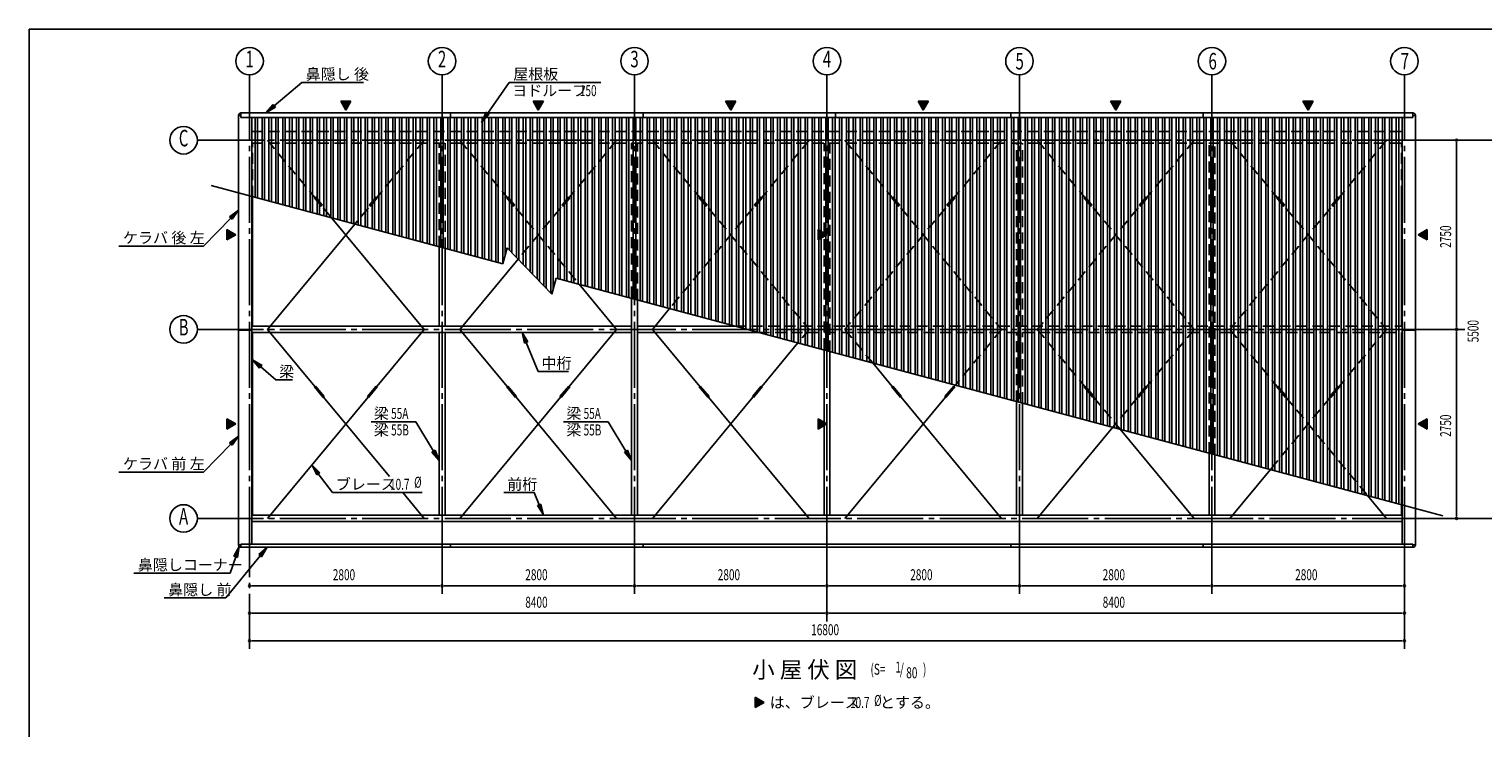
# Model space of a CAD drawing. Extents: x 868 to 32764, y 310 to 22484.
# Drawn here: x 868 to 22019, y 12320 to 22484 of the extents above; entities that cross this region are included whole.
import ezdxf
from ezdxf.enums import TextEntityAlignment as Align

# ---------------------------------------------------------------- set-up
doc = ezdxf.new("R2010")
doc.units = 0
doc.header["$LTSCALE"] = 80
doc.linetypes.add('1PL-M', pattern=[15, 12, -1, 1, -1])
doc.linetypes.add('HIDE-L', pattern=[3, 2, -1])
for name, color, linetype in [('1PL-M1', 6, '1PL-M'), ('HIDE-L1', 6, 'HIDE-L'), ('HIKIDASHI', 6, 'CONTINUOUS'), ('SUNPOU', 4, 'CONTINUOUS'), ('U1', 3, 'CONTINUOUS'), ('U2', 4, 'CONTINUOUS'), ('U3', 6, 'CONTINUOUS'), ('U6', 1, 'CONTINUOUS'), ('WAKUSEN-01', 50, 'CONTINUOUS')]:
    doc.layers.add(name, color=color, linetype=linetype)
doc.styles.add('00', font='ROMANS', dxfattribs={"width": 0.666667, "bigfont": 'BIGFONT'})
doc.styles.add('01', font='ROMANS', dxfattribs={"height": 3, "bigfont": 'BIGFONT'})

# ---------------------------------------------------------------- blocks, each defined once
blk = doc.blocks.new('*U3')
at = {"layer": 'SUNPOU', "linetype": 'CONTINUOUS'}
for p, q in [((3746, 16817), (3746, 16742)), ((3876, 16742), (3746, 16817)), ((3876, 16742), (3746, 16667)), ((3746, 16667), (3746, 16742))]:
    blk.add_line(p, q, dxfattribs=at)
blk.add_solid([(3746, 16817), (3746, 16742), (3876, 16742)], dxfattribs=at)
at = {"layer": 'SUNPOU', "linetype": 'CONTINUOUS', "extrusion": (0, 0, -1)}
blk.add_solid([(-3746, 16742), (-3876, 16742), (-3746, 16667)], dxfattribs=at)
blk = doc.blocks.new('*U4')
at = {"layer": 'SUNPOU', "linetype": 'CONTINUOUS'}
for p, q in [((3746, 19567), (3746, 19492)), ((3876, 19492), (3746, 19567)), ((3876, 19492), (3746, 19417)), ((3746, 19417), (3746, 19492))]:
    blk.add_line(p, q, dxfattribs=at)
blk.add_solid([(3746, 19567), (3746, 19492), (3876, 19492)], dxfattribs=at)
at = {"layer": 'SUNPOU', "linetype": 'CONTINUOUS', "extrusion": (0, 0, -1)}
blk.add_solid([(-3746, 19492), (-3876, 19492), (-3746, 19417)], dxfattribs=at)
blk = doc.blocks.new('*U5')
at = {"layer": 'SUNPOU', "linetype": 'CONTINUOUS'}
for p, q in [((21206, 16817), (21076, 16742)), ((21206, 16667), (21076, 16742)), ((21206, 16742), (21206, 16817)), ((21206, 16742), (21206, 16667))]:
    blk.add_line(p, q, dxfattribs=at)
blk.add_solid([(21206, 16817), (21076, 16742), (21206, 16742)], dxfattribs=at)
at = {"layer": 'SUNPOU', "linetype": 'CONTINUOUS', "extrusion": (0, 0, -1)}
blk.add_solid([(-21076, 16742), (-21206, 16742), (-21206, 16667)], dxfattribs=at)
blk = doc.blocks.new('*U6')
at = {"layer": 'SUNPOU', "linetype": 'CONTINUOUS'}
for p, q in [((21206, 19567), (21076, 19492)), ((21206, 19417), (21076, 19492)), ((21206, 19492), (21206, 19567)), ((21206, 19492), (21206, 19417))]:
    blk.add_line(p, q, dxfattribs=at)
blk.add_solid([(21206, 19567), (21076, 19492), (21206, 19492)], dxfattribs=at)
at = {"layer": 'SUNPOU', "linetype": 'CONTINUOUS', "extrusion": (0, 0, -1)}
blk.add_solid([(-21076, 19492), (-21206, 19492), (-21206, 19417)], dxfattribs=at)
blk = doc.blocks.new('*U7')
at = {"layer": 'SUNPOU', "linetype": 'CONTINUOUS'}
for p, q in [((5401, 21434), (5551, 21434)), ((5476, 21304), (5401, 21434)), ((5551, 21434), (5476, 21304))]:
    blk.add_line(p, q, dxfattribs=at)
blk.add_solid([(5401, 21434), (5401, 21434), (5551, 21434)], dxfattribs=at)
at = {"layer": 'SUNPOU', "linetype": 'CONTINUOUS', "extrusion": (0, 0, -1)}
blk.add_solid([(-5401, 21434), (-5551, 21434), (-5476, 21304)], dxfattribs=at)
blk = doc.blocks.new('*U8')
at = {"layer": 'SUNPOU', "linetype": 'CONTINUOUS'}
for p, q in [((8201, 21434), (8351, 21434)), ((8276, 21304), (8201, 21434)), ((8351, 21434), (8276, 21304))]:
    blk.add_line(p, q, dxfattribs=at)
blk.add_solid([(8201, 21434), (8201, 21434), (8351, 21434)], dxfattribs=at)
at = {"layer": 'SUNPOU', "linetype": 'CONTINUOUS', "extrusion": (0, 0, -1)}
blk.add_solid([(-8201, 21434), (-8351, 21434), (-8276, 21304)], dxfattribs=at)
blk = doc.blocks.new('*U9')
at = {"layer": 'SUNPOU', "linetype": 'CONTINUOUS'}
for p, q in [((11001, 21434), (11151, 21434)), ((11076, 21304), (11001, 21434)), ((11151, 21434), (11076, 21304))]:
    blk.add_line(p, q, dxfattribs=at)
blk.add_solid([(11001, 21434), (11001, 21434), (11151, 21434)], dxfattribs=at)
at = {"layer": 'SUNPOU', "linetype": 'CONTINUOUS', "extrusion": (0, 0, -1)}
blk.add_solid([(-11001, 21434), (-11151, 21434), (-11076, 21304)], dxfattribs=at)
blk = doc.blocks.new('*U10')
at = {"layer": 'SUNPOU', "linetype": 'CONTINUOUS'}
for p, q in [((13801, 21434), (13951, 21434)), ((13876, 21304), (13801, 21434)), ((13951, 21434), (13876, 21304))]:
    blk.add_line(p, q, dxfattribs=at)
blk.add_solid([(13801, 21434), (13801, 21434), (13951, 21434)], dxfattribs=at)
at = {"layer": 'SUNPOU', "linetype": 'CONTINUOUS', "extrusion": (0, 0, -1)}
blk.add_solid([(-13801, 21434), (-13951, 21434), (-13876, 21304)], dxfattribs=at)
blk = doc.blocks.new('*U11')
at = {"layer": 'SUNPOU', "linetype": 'CONTINUOUS'}
for p, q in [((16601, 21434), (16751, 21434)), ((16676, 21304), (16601, 21434)), ((16751, 21434), (16676, 21304))]:
    blk.add_line(p, q, dxfattribs=at)
blk.add_solid([(16601, 21434), (16601, 21434), (16751, 21434)], dxfattribs=at)
at = {"layer": 'SUNPOU', "linetype": 'CONTINUOUS', "extrusion": (0, 0, -1)}
blk.add_solid([(-16601, 21434), (-16751, 21434), (-16676, 21304)], dxfattribs=at)
blk = doc.blocks.new('*U12')
at = {"layer": 'SUNPOU', "linetype": 'CONTINUOUS'}
for p, q in [((19401, 21434), (19551, 21434)), ((19476, 21304), (19401, 21434)), ((19551, 21434), (19476, 21304))]:
    blk.add_line(p, q, dxfattribs=at)
blk.add_solid([(19401, 21434), (19401, 21434), (19551, 21434)], dxfattribs=at)
at = {"layer": 'SUNPOU', "linetype": 'CONTINUOUS', "extrusion": (0, 0, -1)}
blk.add_solid([(-19401, 21434), (-19551, 21434), (-19476, 21304)], dxfattribs=at)
blk = doc.blocks.new('*U13')
at = {"layer": 'SUNPOU', "linetype": 'CONTINUOUS'}
for p, q in [((11433, 12765), (11433, 12690)), ((11563, 12690), (11433, 12765)), ((11563, 12690), (11433, 12615)), ((11433, 12615), (11433, 12690))]:
    blk.add_line(p, q, dxfattribs=at)
blk.add_solid([(11433, 12765), (11433, 12690), (11563, 12690)], dxfattribs=at)
at = {"layer": 'SUNPOU', "linetype": 'CONTINUOUS', "extrusion": (0, 0, -1)}
blk.add_solid([(-11433, 12690), (-11563, 12690), (-11433, 12615)], dxfattribs=at)
blk = doc.blocks.new('*U14')
at = {"layer": 'SUNPOU', "linetype": 'CONTINUOUS'}
for p, q in [((12346, 19567), (12346, 19492)), ((12476, 19492), (12346, 19567)), ((12476, 19492), (12346, 19417)), ((12346, 19417), (12346, 19492))]:
    blk.add_line(p, q, dxfattribs=at)
blk.add_solid([(12346, 19567), (12346, 19492), (12476, 19492)], dxfattribs=at)
at = {"layer": 'SUNPOU', "linetype": 'CONTINUOUS', "extrusion": (0, 0, -1)}
blk.add_solid([(-12346, 19492), (-12476, 19492), (-12346, 19417)], dxfattribs=at)
blk = doc.blocks.new('*U15')
at = {"layer": 'SUNPOU', "linetype": 'CONTINUOUS'}
for p, q in [((12346, 16817), (12346, 16742)), ((12476, 16742), (12346, 16817)), ((12476, 16742), (12346, 16667)), ((12346, 16667), (12346, 16742))]:
    blk.add_line(p, q, dxfattribs=at)
blk.add_solid([(12346, 16817), (12346, 16742), (12476, 16742)], dxfattribs=at)
at = {"layer": 'SUNPOU', "linetype": 'CONTINUOUS', "extrusion": (0, 0, -1)}
blk.add_solid([(-12346, 16742), (-12476, 16742), (-12346, 16667)], dxfattribs=at)

msp = doc.modelspace()

# ---------------------------------------------------------------- linework, layer by layer
at = {"layer": '1PL-M1'}
for p, q in [((4076, 14868), (4076, 21344)), ((4076, 14868), (4076, 21344)), ((6876, 14868), (6876, 21344)), ((6876, 14868), (6876, 21344)), ((9676, 14868), (9676, 21344)), ((9676, 14868), (9676, 21344)), ((12476, 14868), (12476, 21344)), ((12476, 14868), (12476, 21344)), ((15276, 14868), (15276, 21344)), ((15276, 14868), (15276, 21344)), ((18076, 14868), (18076, 21344)), ((18076, 14868), (18076, 21344)), ((20876, 14868), (20876, 21344)), ((20876, 14868), (20876, 21344)), ((21076, 20867), (3876, 20867)), ((21076, 18117), (3876, 18117)), ((4076, 15472), (4076, 13468)), ((21076, 15367), (3876, 15367))]:
    msp.add_line(p, q, dxfattribs=at)
at = {"layer": 'HIDE-L1'}
for p, q in [((4110, 20996), (20843, 20996)), ((4110, 20823), (20843, 20823)), ((4119, 20046), (4119, 20823)), ((4336, 20867), (5025, 20035)), ((6616, 20867), (5927, 20035)), ((6834, 19318), (6834, 20823)), ((6919, 19295), (6919, 20823)), ((7136, 20867), (7825, 20035)), ((9416, 20867), (8727, 20035)), ((9634, 18579), (9634, 20823)), ((9719, 18545), (9719, 20823)), ((9936, 20867), (10625, 20035)), ((12216, 20867), (11527, 20035)), ((12434, 17829), (12434, 20823)), ((12519, 17795), (12519, 20823)), ((12736, 20867), (13425, 20035)), ((15016, 20867), (14327, 20035)), ((15234, 18165), (15234, 20823)), ((15319, 18165), (15319, 20823)), ((15536, 20867), (16225, 20035)), ((17816, 20867), (17127, 20035)), ((18034, 16317), (18034, 20823)), ((18119, 16294), (18119, 20823)), ((18336, 20867), (19025, 20035)), ((20616, 20867), (19927, 20035)), ((20834, 20046), (20834, 20823)), ((5018, 20029), (5033, 20042)), ((5018, 20029), (5145, 19875)), ((5033, 20042), (5161, 19888)), ((5145, 19875), (5161, 19888)), ((5919, 20042), (5791, 19888)), ((5807, 19875), (5791, 19888)), ((5934, 20029), (5807, 19875)), ((5934, 20029), (5919, 20042)), ((7818, 20029), (7833, 20042)), ((7818, 20029), (7945, 19875)), ((7833, 20042), (7961, 19888)), ((7945, 19875), (7961, 19888)), ((8719, 20042), (8591, 19888)), ((8607, 19875), (8591, 19888)), ((8734, 20029), (8607, 19875)), ((8734, 20029), (8719, 20042)), ((10618, 20029), (10633, 20042)), ((10618, 20029), (10745, 19875)), ((10633, 20042), (10761, 19888)), ((10745, 19875), (10761, 19888)), ((11519, 20042), (11391, 19888)), ((11407, 19875), (11391, 19888)), ((11534, 20029), (11407, 19875)), ((11534, 20029), (11519, 20042)), ((13418, 20029), (13433, 20042)), ((13418, 20029), (13545, 19875)), ((13433, 20042), (13561, 19888)), ((13545, 19875), (13561, 19888)), ((14319, 20042), (14191, 19888)), ((14207, 19875), (14191, 19888)), ((14334, 20029), (14207, 19875)), ((14334, 20029), (14319, 20042)), ((16218, 20029), (16233, 20042)), ((16218, 20029), (16345, 19875)), ((16233, 20042), (16361, 19888)), ((16345, 19875), (16361, 19888)), ((17119, 20042), (16991, 19888)), ((17007, 19875), (16991, 19888)), ((17134, 20029), (17007, 19875)), ((17134, 20029), (17119, 20042)), ((19018, 20029), (19033, 20042)), ((19018, 20029), (19145, 19875)), ((19033, 20042), (19161, 19888)), ((19145, 19875), (19161, 19888)), ((19919, 20042), (19791, 19888)), ((19807, 19875), (19791, 19888)), ((19934, 20029), (19807, 19875)), ((19934, 20029), (19919, 20042)), ((5153, 19881), (5273, 19736)), ((5799, 19881), (5605, 19647)), ((7953, 19881), (8873, 18772)), ((8599, 19881), (7982, 19137)), ((11399, 19881), (10187, 18419)), ((10753, 19881), (12216, 18117)), ((14199, 19881), (12736, 18117)), ((13553, 19881), (15016, 18117)), ((16999, 19881), (15536, 18117)), ((16353, 19881), (17816, 18117)), ((19799, 19881), (18336, 18117)), ((19153, 19881), (20616, 18117)), ((11138, 18165), (20843, 18165)), ((11482, 18073), (20843, 18073)), ((12216, 18117), (12053, 17920)), ((12736, 18117), (13141, 17628)), ((15016, 18117), (14344, 17306)), ((15234, 17067), (15234, 18073)), ((15319, 17045), (15319, 18073)), ((15536, 18117), (16225, 17285)), ((17816, 18117), (17127, 17285)), ((18336, 18117), (19025, 17285)), ((20616, 18117), (19927, 17285)), ((16353, 17131), (16741, 16663)), ((16999, 17131), (16635, 16692)), ((19799, 17131), (18926, 16078)), ((19153, 17131), (20341, 15699))]:
    msp.add_line(p, q, dxfattribs=at)
at = {"layer": 'HIKIDASHI'}
for p, q in [((4435, 21368), (4834, 21709)), ((4834, 21709), (5731, 21709)), ((7541, 21259), (7853, 21709)), ((7853, 21709), (9188, 21709)), ((4417, 21389), (4313, 21264)), ((4452, 21348), (4417, 21389)), ((4313, 21264), (4452, 21348)), ((7519, 21274), (7450, 21127)), ((7450, 21127), (7563, 21244)), ((7563, 21244), (7519, 21274)), ((3804, 19735), (3406, 19329)), ((3916, 19849), (3785, 19754)), ((3785, 19754), (3823, 19717)), ((3823, 19717), (3916, 19849)), ((2175, 19329), (3406, 19329)), ((8125, 17935), (8040, 18073)), ((8040, 18073), (8076, 17915)), ((8076, 17915), (8125, 17935)), ((8101, 17925), (8274, 17505)), ((4257, 17590), (4119, 17675)), ((4119, 17675), (4222, 17550)), ((4222, 17550), (4257, 17590)), ((4239, 17570), (4456, 17383)), ((4456, 17383), (4701, 17383)), ((8274, 17505), (8714, 17505)), ((5844, 16774), (6493, 16774)), ((6751, 16345), (6493, 16774)), ((8644, 16774), (9293, 16774)), ((9551, 16345), (9293, 16774)), ((3916, 16563), (3785, 16467)), ((3823, 16430), (3916, 16563)), ((3804, 16448), (3406, 16042)), ((3785, 16467), (3823, 16430)), ((6774, 16359), (6728, 16332)), ((6728, 16332), (6834, 16208)), ((6834, 16208), (6774, 16359)), ((9574, 16359), (9528, 16332)), ((9528, 16332), (9634, 16208)), ((9634, 16208), (9574, 16359)), ((5098, 16032), (4980, 16144)), ((4980, 16144), (5055, 16000)), ((2175, 16042), (3406, 16042)), ((5055, 16000), (5098, 16032)), ((5076, 16016), (5280, 15744)), ((5280, 15744), (6587, 15744)), ((7777, 15744), (8216, 15744)), ((8291, 15564), (8216, 15744)), ((8315, 15575), (8266, 15554)), ((8266, 15554), (8352, 15417)), ((8352, 15417), (8315, 15575)), ((4230, 14824), (3731, 14210)), ((3874, 14807), (3792, 14572)), ((3926, 14958), (3849, 14816)), ((3849, 14816), (3899, 14798)), ((3899, 14798), (3926, 14958)), ((4330, 14948), (4209, 14840)), ((4209, 14840), (4250, 14807)), ((4250, 14807), (4330, 14948)), ((2392, 14572), (3792, 14572)), ((2834, 14210), (3731, 14210))]:
    msp.add_line(p, q, dxfattribs=at)
for points in [[(4417, 21389), (4452, 21348), (4313, 21264)], [(7519, 21274), (7563, 21244), (7450, 21127)], [(3823, 19717), (3785, 19754), (3916, 19849)], [(8125, 17935), (8076, 17915), (8040, 18073)], [(4257, 17590), (4222, 17550), (4119, 17675)], [(3823, 16430), (3785, 16467), (3916, 16563)], [(6728, 16332), (6774, 16359), (6834, 16208)], [(9528, 16332), (9574, 16359), (9634, 16208)], [(5098, 16032), (5055, 16000), (4980, 16144)], [(8266, 15554), (8315, 15575), (8352, 15417)], [(3899, 14798), (3849, 14816), (3926, 14958)], [(4250, 14807), (4209, 14840), (4330, 14948)]]:
    msp.add_solid(points, dxfattribs=at)
at = {"layer": 'SUNPOU'}
for p, q in [((4076, 21309), (4076, 21817)), ((6876, 21309), (6876, 21817)), ((9676, 21309), (9676, 21817)), ((12476, 21059), (12476, 21817)), ((15276, 21059), (15276, 21817)), ((18076, 21059), (18076, 21817)), ((20876, 21059), (20876, 21817)), ((5476, 21304), (5401, 21434)), ((5401, 21434), (5551, 21434)), ((5551, 21434), (5476, 21304)), ((8276, 21304), (8201, 21434)), ((8201, 21434), (8351, 21434)), ((8351, 21434), (8276, 21304)), ((11076, 21304), (11001, 21434)), ((11001, 21434), (11151, 21434)), ((11151, 21434), (11076, 21304)), ((13876, 21304), (13801, 21434)), ((13801, 21434), (13951, 21434)), ((13951, 21434), (13876, 21304)), ((16676, 21304), (16601, 21434)), ((16601, 21434), (16751, 21434)), ((16751, 21434), (16676, 21304)), ((19476, 21304), (19401, 21434)), ((19401, 21434), (19551, 21434)), ((19551, 21434), (19476, 21304)), ((3876, 20867), (3316, 20867)), ((21076, 20867), (22156, 20867)), ((21636, 20837), (21636, 20807)), ((21636, 18157), (21636, 20827)), ((3746, 19567), (3876, 19492)), ((3746, 19417), (3746, 19567)), ((3876, 19492), (3746, 19417)), ((12346, 19567), (12476, 19492)), ((12346, 19417), (12346, 19567)), ((12476, 19492), (12346, 19417)), ((21076, 19492), (21206, 19567)), ((21206, 19417), (21076, 19492)), ((21206, 19567), (21206, 19417)), ((3876, 18117), (3316, 18117)), ((21076, 18117), (21756, 18117)), ((21636, 18147), (21636, 18177)), ((21636, 18087), (21636, 18057)), ((21636, 15407), (21636, 18077)), ((3746, 16817), (3876, 16742)), ((3746, 16667), (3746, 16817)), ((3876, 16742), (3746, 16667)), ((12346, 16817), (12476, 16742)), ((12346, 16667), (12346, 16817)), ((12476, 16742), (12346, 16667)), ((21076, 16742), (21206, 16817)), ((21206, 16667), (21076, 16742)), ((21206, 16817), (21206, 16667)), ((3876, 15367), (3316, 15367)), ((21076, 15367), (22156, 15367)), ((21636, 15397), (21636, 15427)), ((12476, 15174), (12476, 13868)), ((15276, 15174), (15276, 14268)), ((18076, 15174), (18076, 14268)), ((20876, 15174), (20876, 13468)), ((6876, 14868), (6876, 14268)), ((9676, 14868), (9676, 14268)), ((4106, 14388), (4136, 14388)), ((4116, 14388), (6836, 14388)), ((6846, 14388), (6816, 14388)), ((6906, 14388), (6936, 14388)), ((6916, 14388), (9636, 14388)), ((9646, 14388), (9616, 14388)), ((9706, 14388), (9736, 14388)), ((9716, 14388), (12436, 14388)), ((12446, 14388), (12416, 14388)), ((12506, 14388), (12536, 14388)), ((12516, 14388), (15236, 14388)), ((15246, 14388), (15216, 14388)), ((15306, 14388), (15336, 14388)), ((15316, 14388), (18036, 14388)), ((18046, 14388), (18016, 14388)), ((18106, 14388), (18136, 14388)), ((18116, 14388), (20836, 14388)), ((20846, 14388), (20816, 14388)), ((4106, 13988), (4136, 13988)), ((4116, 13988), (12436, 13988)), ((12446, 13988), (12416, 13988)), ((12506, 13988), (12536, 13988)), ((12516, 13988), (20836, 13988)), ((20846, 13988), (20816, 13988)), ((4106, 13588), (4136, 13588)), ((4116, 13588), (20836, 13588)), ((20846, 13588), (20816, 13588)), ((11433, 12765), (11563, 12690)), ((11433, 12615), (11433, 12765)), ((11563, 12690), (11433, 12615))]:
    msp.add_line(p, q, dxfattribs=at)
for centre in [(4076, 22017), (4076, 22017), (6876, 22017), (6876, 22017), (9676, 22017), (9676, 22017), (12476, 22017), (12476, 22017), (15276, 22017), (18076, 22017), (20876, 22017), (3116, 20867), (3116, 18117), (3116, 15367)]:
    msp.add_circle(centre, 200, dxfattribs=at)
for centre, start, end in [((21636, 20867), 90, 270), ((21636, 20867), 270, 90), ((21636, 18117), 90, 270), ((21636, 18117), 90, 270), ((21636, 18117), 270, 90), ((21636, 18117), 270, 90), ((21636, 15367), 90, 270), ((21636, 15367), 270, 90), ((4076, 14388), 0, 180), ((4076, 14388), 180, 0), ((6876, 14388), 0, 180), ((6876, 14388), 0, 180), ((6876, 14388), 180, 0), ((6876, 14388), 180, 0), ((9676, 14388), 0, 180), ((9676, 14388), 0, 180), ((9676, 14388), 180, 0), ((9676, 14388), 180, 0), ((12476, 14388), 0, 180), ((12476, 14388), 0, 180), ((12476, 14388), 180, 0), ((12476, 14388), 180, 0), ((15276, 14388), 0, 180), ((15276, 14388), 0, 180), ((15276, 14388), 180, 0), ((15276, 14388), 180, 0), ((18076, 14388), 0, 180), ((18076, 14388), 0, 180), ((18076, 14388), 180, 0), ((18076, 14388), 180, 0), ((20876, 14388), 0, 180), ((20876, 14388), 180, 0), ((4076, 13988), 0, 180), ((4076, 13988), 180, 0), ((12476, 13988), 0, 180), ((12476, 13988), 0, 180), ((12476, 13988), 180, 0), ((12476, 13988), 180, 0), ((20876, 13988), 0, 180), ((20876, 13988), 180, 0), ((4076, 13588), 0, 180), ((4076, 13588), 180, 0), ((20876, 13588), 0, 180), ((20876, 13588), 180, 0)]:
    msp.add_arc(centre, 15, start, end, dxfattribs=at)
at = {"layer": 'U1'}
for p, q in [((3916, 21229), (3951, 21229)), ((3916, 14983), (3916, 21229)), ((3951, 21264), (3951, 21200)), ((3951, 21264), (21001, 21264)), ((3951, 21200), (21001, 21200)), ((4110, 14992), (4110, 21200)), ((7001, 21264), (7001, 21200)), ((9801, 21264), (9801, 21200)), ((12601, 21264), (12601, 21200)), ((15151, 21264), (15151, 21200)), ((17951, 21264), (17951, 21200)), ((20843, 14992), (20843, 21200)), ((21001, 21264), (21001, 21200)), ((21036, 21229), (21001, 21229)), ((21036, 14983), (21036, 21229)), ((3916, 18106), (4110, 18106)), ((4110, 18165), (9634, 18165)), ((4110, 18073), (9634, 18073)), ((9719, 18165), (11138, 18165)), ((9719, 18073), (11482, 18073)), ((21036, 18106), (20843, 18106)), ((4110, 15415), (20843, 15415)), ((4110, 15323), (20843, 15323)), ((9676, 15415), (9676, 15323)), ((15276, 15415), (15276, 15323)), ((3916, 14983), (3951, 14983)), ((3951, 14948), (3951, 14992)), ((3951, 14992), (21001, 14992)), ((3951, 14948), (21001, 14948)), ((7001, 14948), (7001, 14992)), ((9801, 14948), (9801, 14992)), ((15151, 14948), (15151, 14992)), ((17951, 14948), (17951, 14992)), ((21001, 14948), (21001, 14992)), ((21036, 14983), (21001, 14983))]:
    msp.add_line(p, q, dxfattribs=at)
for centre, start, end in [((3951, 21229), 90, 180), ((21001, 21229), 0, 90), ((3951, 14983), 180, 270), ((21001, 14983), 270, 0)]:
    msp.add_arc(centre, 35, start, end, dxfattribs=at)
at = {"layer": 'U2'}
for p, q in [((4119, 18165), (4119, 20046)), ((20834, 18165), (20834, 20046)), ((6834, 19318), (6834, 18165)), ((6919, 19295), (6919, 18165)), ((9634, 15415), (9634, 18579)), ((9719, 15415), (9719, 18545)), ((4119, 18073), (4119, 15415)), ((6834, 18073), (6834, 15415)), ((6919, 18073), (6919, 15415)), ((20834, 18073), (20834, 15415)), ((12434, 15415), (12434, 17829)), ((12519, 15415), (12519, 17795)), ((15234, 15415), (15234, 17067)), ((15319, 15415), (15319, 17045)), ((18034, 16317), (18034, 15415)), ((18119, 16294), (18119, 15415))]:
    msp.add_line(p, q, dxfattribs=at)
at = {"layer": 'U3'}
for p, q in [((5273, 19736), (6616, 18117)), ((5605, 19647), (4336, 18117)), ((7982, 19137), (7136, 18117)), ((8873, 18772), (9416, 18117)), ((10187, 18419), (9936, 18117)), ((4336, 18117), (5025, 17285)), ((6616, 18117), (5927, 17285)), ((7136, 18117), (7825, 17285)), ((9416, 18117), (8727, 17285)), ((9936, 18117), (10625, 17285)), ((12053, 17920), (11527, 17285)), ((13141, 17628), (13425, 17285)), ((5018, 17279), (5033, 17292)), ((5018, 17279), (5145, 17125)), ((5033, 17292), (5161, 17138)), ((5145, 17125), (5161, 17138)), ((5919, 17292), (5791, 17138)), ((5807, 17125), (5791, 17138)), ((5934, 17279), (5807, 17125)), ((5934, 17279), (5919, 17292)), ((7818, 17279), (7833, 17292)), ((7818, 17279), (7945, 17125)), ((7833, 17292), (7961, 17138)), ((7945, 17125), (7961, 17138)), ((8719, 17292), (8591, 17138)), ((8607, 17125), (8591, 17138)), ((8734, 17279), (8607, 17125)), ((8734, 17279), (8719, 17292)), ((10618, 17279), (10633, 17292)), ((10618, 17279), (10745, 17125)), ((10633, 17292), (10761, 17138)), ((10745, 17125), (10761, 17138)), ((11519, 17292), (11391, 17138)), ((11407, 17125), (11391, 17138)), ((11534, 17279), (11407, 17125)), ((11534, 17279), (11519, 17292)), ((13418, 17279), (13433, 17292)), ((13418, 17279), (13545, 17125)), ((13433, 17292), (13561, 17138)), ((13545, 17125), (13561, 17138)), ((14319, 17292), (14191, 17138)), ((14207, 17125), (14191, 17138)), ((14334, 17279), (14207, 17125)), ((14334, 17279), (14319, 17292)), ((14344, 17306), (14327, 17285)), ((16218, 17279), (16233, 17292)), ((16218, 17279), (16345, 17125)), ((16233, 17292), (16361, 17138)), ((16345, 17125), (16361, 17138)), ((17119, 17292), (16991, 17138)), ((17007, 17125), (16991, 17138)), ((17134, 17279), (17007, 17125)), ((17134, 17279), (17119, 17292)), ((19018, 17279), (19033, 17292)), ((19018, 17279), (19145, 17125)), ((19033, 17292), (19161, 17138)), ((19145, 17125), (19161, 17138)), ((19919, 17292), (19791, 17138)), ((19807, 17125), (19791, 17138)), ((19934, 17279), (19807, 17125)), ((19934, 17279), (19919, 17292)), ((5799, 17131), (4336, 15367)), ((5153, 17131), (6110, 15978)), ((8599, 17131), (7136, 15367)), ((7953, 17131), (9416, 15367)), ((11399, 17131), (9936, 15367)), ((10753, 17131), (12216, 15367)), ((14199, 17131), (12736, 15367)), ((13553, 17131), (15016, 15367)), ((16635, 16692), (15536, 15367)), ((16741, 16663), (17816, 15367)), ((18926, 16078), (18336, 15367)), ((6303, 15744), (6616, 15367)), ((20341, 15699), (20616, 15367))]:
    msp.add_line(p, q, dxfattribs=at)
at = {"layer": 'U6'}
for p, q in [((4158, 20035), (4158, 21200)), ((4193, 20026), (4193, 21200)), ((4258, 20008), (4258, 21200)), ((4293, 19999), (4293, 21200)), ((4358, 19981), (4358, 21200)), ((4393, 19972), (4393, 21200)), ((4458, 19955), (4458, 21200)), ((4493, 19945), (4493, 21200)), ((4558, 19928), (4558, 21200)), ((4593, 19919), (4593, 21200)), ((4658, 19901), (4658, 21200)), ((4693, 19892), (4693, 21200)), ((4758, 19874), (4758, 21200)), ((4793, 19865), (4793, 21200)), ((4858, 19847), (4858, 21200)), ((4893, 19838), (4893, 21200)), ((4958, 19821), (4958, 21200)), ((4993, 19811), (4993, 21200)), ((5058, 19794), (5058, 21200)), ((5093, 19785), (5093, 21200)), ((5158, 19767), (5158, 21200)), ((5193, 19758), (5193, 21200)), ((5258, 19740), (5258, 21200)), ((5293, 19731), (5293, 21200)), ((5358, 19714), (5358, 21200)), ((5393, 19704), (5393, 21200)), ((5458, 19687), (5458, 21200)), ((5493, 19677), (5493, 21200)), ((5558, 19660), (5558, 21200)), ((5593, 19651), (5593, 21200)), ((5658, 19633), (5658, 21200)), ((5693, 19624), (5693, 21200)), ((5758, 19606), (5758, 21200)), ((5793, 19597), (5793, 21200)), ((5858, 19580), (5858, 21200)), ((5893, 19570), (5893, 21200)), ((5958, 19553), (5958, 21200)), ((5993, 19543), (5993, 21200)), ((6058, 19526), (6058, 21200)), ((6093, 19517), (6093, 21200)), ((6158, 19499), (6158, 21200)), ((6193, 19490), (6193, 21200)), ((6258, 19472), (6258, 21200)), ((6293, 19463), (6293, 21200)), ((6358, 19446), (6358, 21200)), ((6393, 19436), (6393, 21200)), ((6458, 19419), (6458, 21200)), ((6493, 19409), (6493, 21200)), ((6558, 19392), (6558, 21200)), ((6593, 19383), (6593, 21200)), ((6658, 19365), (6658, 21200)), ((6693, 19356), (6693, 21200)), ((6758, 19338), (6758, 21200)), ((6793, 19329), (6793, 21200)), ((6858, 19312), (6858, 21200)), ((6893, 19302), (6893, 21200)), ((6958, 19285), (6958, 21200)), ((6993, 19275), (6993, 21200)), ((7058, 19258), (7058, 21200)), ((7093, 19249), (7093, 21200)), ((7158, 19231), (7158, 21200)), ((7193, 19222), (7193, 21200)), ((7258, 19204), (7258, 21200)), ((7293, 19195), (7293, 21200)), ((7358, 19178), (7358, 21200)), ((7393, 19168), (7393, 21200)), ((7458, 19151), (7458, 21200)), ((7493, 19141), (7493, 21200)), ((7558, 19124), (7558, 21200)), ((7593, 19115), (7593, 21200)), ((7658, 19097), (7658, 21200)), ((7693, 19088), (7693, 21200)), ((7758, 19070), (7758, 21200)), ((7793, 19187), (7793, 21200)), ((7858, 19266), (7858, 21200)), ((7893, 19230), (7893, 21200)), ((7958, 19162), (7958, 21200)), ((7993, 19126), (7993, 21200)), ((8058, 19059), (8058, 21200)), ((8093, 19023), (8093, 21200)), ((8158, 18963), (8158, 21200)), ((8193, 18919), (8193, 21200)), ((8258, 18852), (8258, 21200)), ((8293, 18816), (8293, 21200)), ((8358, 18749), (8358, 21200)), ((8393, 18712), (8393, 21200)), ((8458, 18645), (8458, 21200)), ((8493, 18709), (8493, 21200)), ((8558, 18856), (8558, 21200)), ((8593, 18847), (8593, 21200)), ((8658, 18829), (8658, 21200)), ((8693, 18820), (8693, 21200)), ((8758, 18802), (8758, 21200)), ((8793, 18793), (8793, 21200)), ((8858, 18776), (8858, 21200)), ((8893, 18766), (8893, 21200)), ((8958, 18749), (8958, 21200)), ((8993, 18740), (8993, 21200)), ((9058, 18722), (9058, 21200)), ((9093, 18713), (9093, 21200)), ((9158, 18695), (9158, 21200)), ((9193, 18686), (9193, 21200)), ((9258, 18669), (9258, 21200)), ((9293, 18659), (9293, 21200)), ((9358, 18642), (9358, 21200)), ((9393, 18632), (9393, 21200)), ((9458, 18615), (9458, 21200)), ((9493, 18606), (9493, 21200)), ((9558, 18588), (9558, 21200)), ((9593, 18579), (9593, 21200)), ((9658, 18561), (9658, 21200)), ((9693, 18552), (9693, 21200)), ((9758, 18535), (9758, 21200)), ((9793, 18525), (9793, 21200)), ((9858, 18508), (9858, 21200)), ((9893, 18498), (9893, 21200)), ((9958, 18481), (9958, 21200)), ((9993, 18472), (9993, 21200)), ((10058, 18454), (10058, 21200)), ((10093, 18445), (10093, 21200)), ((10158, 18427), (10158, 21200)), ((10193, 18418), (10193, 21200)), ((10258, 18401), (10258, 21200)), ((10293, 18391), (10293, 21200)), ((10358, 18374), (10358, 21200)), ((10393, 18364), (10393, 21200)), ((10458, 18347), (10458, 21200)), ((10493, 18338), (10493, 21200)), ((10558, 18320), (10558, 21200)), ((10593, 18311), (10593, 21200)), ((10658, 18293), (10658, 21200)), ((10693, 18284), (10693, 21200)), ((10758, 18267), (10758, 21200)), ((10793, 18257), (10793, 21200)), ((10858, 18240), (10858, 21200)), ((10893, 18230), (10893, 21200)), ((10958, 18213), (10958, 21200)), ((10993, 18204), (10993, 21200)), ((11058, 18186), (11058, 21200)), ((11093, 18177), (11093, 21200)), ((11158, 18159), (11158, 21200)), ((11193, 18150), (11193, 21200)), ((11258, 18133), (11258, 21200)), ((11293, 18123), (11293, 21200)), ((11358, 18106), (11358, 21200)), ((11393, 18096), (11393, 21200)), ((11458, 18079), (11458, 21200)), ((11493, 18070), (11493, 21200)), ((11558, 18052), (11558, 21200)), ((11593, 18043), (11593, 21200)), ((11658, 18025), (11658, 21200)), ((11693, 18016), (11693, 21200)), ((11758, 17999), (11758, 21200)), ((11793, 17989), (11793, 21200)), ((11858, 17972), (11858, 21200)), ((11893, 17962), (11893, 21200)), ((11958, 17945), (11958, 21200)), ((11993, 17936), (11993, 21200)), ((12058, 17918), (12058, 21200)), ((12093, 17909), (12093, 21200)), ((12158, 17891), (12158, 21200)), ((12193, 17882), (12193, 21200)), ((12258, 17865), (12258, 21200)), ((12293, 17855), (12293, 21200)), ((12358, 17838), (12358, 21200)), ((12393, 17829), (12393, 21200)), ((12458, 17811), (12458, 21200)), ((12493, 17802), (12493, 21200)), ((12558, 17784), (12558, 21200)), ((12593, 17775), (12593, 21200)), ((12658, 17757), (12658, 21200)), ((12693, 17748), (12693, 21200)), ((12758, 17731), (12758, 21200)), ((12793, 17721), (12793, 21200)), ((12858, 17704), (12858, 21200)), ((12893, 17695), (12893, 21200)), ((12958, 17677), (12958, 21200)), ((12993, 17668), (12993, 21200)), ((13058, 17650), (13058, 21200)), ((13093, 17641), (13093, 21200)), ((13158, 17624), (13158, 21200)), ((13193, 17614), (13193, 21200)), ((13258, 17597), (13258, 21200)), ((13293, 17587), (13293, 21200)), ((13358, 17570), (13358, 21200)), ((13393, 17561), (13393, 21200)), ((13458, 17543), (13458, 21200)), ((13493, 17534), (13493, 21200)), ((13558, 17516), (13558, 21200)), ((13593, 17507), (13593, 21200)), ((13658, 17490), (13658, 21200)), ((13693, 17480), (13693, 21200)), ((13758, 17463), (13758, 21200)), ((13793, 17453), (13793, 21200)), ((13858, 17436), (13858, 21200)), ((13893, 17427), (13893, 21200)), ((13958, 17409), (13958, 21200)), ((13993, 17400), (13993, 21200)), ((14058, 17382), (14058, 21200)), ((14093, 17373), (14093, 21200)), ((14158, 17356), (14158, 21200)), ((14193, 17346), (14193, 21200)), ((14258, 17329), (14258, 21200)), ((14293, 17319), (14293, 21200)), ((14358, 17302), (14358, 21200)), ((14393, 17293), (14393, 21200)), ((14458, 17275), (14458, 21200)), ((14493, 17266), (14493, 21200)), ((14558, 17248), (14558, 21200)), ((14593, 17239), (14593, 21200)), ((14658, 17222), (14658, 21200)), ((14693, 17212), (14693, 21200)), ((14758, 17195), (14758, 21200)), ((14793, 17185), (14793, 21200)), ((14858, 17168), (14858, 21200)), ((14893, 17159), (14893, 21200)), ((14958, 17141), (14958, 21200)), ((14993, 17132), (14993, 21200)), ((15058, 17114), (15058, 21200)), ((15093, 17105), (15093, 21200)), ((15158, 17088), (15158, 21200)), ((15193, 17078), (15193, 21200)), ((15258, 17061), (15258, 21200)), ((15293, 17051), (15293, 21200)), ((15358, 17034), (15358, 21200)), ((15393, 17025), (15393, 21200)), ((15458, 17007), (15458, 21200)), ((15493, 16998), (15493, 21200)), ((15558, 16980), (15558, 21200)), ((15593, 16971), (15593, 21200)), ((15658, 16954), (15658, 21200)), ((15693, 16944), (15693, 21200)), ((15758, 16927), (15758, 21200)), ((15793, 16917), (15793, 21200)), ((15858, 16900), (15858, 21200)), ((15893, 16891), (15893, 21200)), ((15958, 16873), (15958, 21200)), ((15993, 16864), (15993, 21200)), ((16058, 16846), (16058, 21200)), ((16093, 16837), (16093, 21200)), ((16158, 16820), (16158, 21200)), ((16193, 16810), (16193, 21200)), ((16258, 16793), (16258, 21200)), ((16293, 16783), (16293, 21200)), ((16358, 16766), (16358, 21200)), ((16393, 16757), (16393, 21200)), ((16458, 16739), (16458, 21200)), ((16493, 16730), (16493, 21200)), ((16558, 16712), (16558, 21200)), ((16593, 16703), (16593, 21200)), ((16658, 16686), (16658, 21200)), ((16693, 16676), (16693, 21200)), ((16758, 16659), (16758, 21200)), ((16793, 16650), (16793, 21200)), ((16858, 16632), (16858, 21200)), ((16893, 16623), (16893, 21200)), ((16958, 16605), (16958, 21200)), ((16993, 16596), (16993, 21200)), ((17058, 16579), (17058, 21200)), ((17093, 16569), (17093, 21200)), ((17158, 16552), (17158, 21200)), ((17193, 16542), (17193, 21200)), ((17258, 16525), (17258, 21200)), ((17293, 16516), (17293, 21200)), ((17358, 16498), (17358, 21200)), ((17393, 16489), (17393, 21200)), ((17458, 16471), (17458, 21200)), ((17493, 16462), (17493, 21200)), ((17558, 16445), (17558, 21200)), ((17593, 16435), (17593, 21200)), ((17658, 16418), (17658, 21200)), ((17693, 16408), (17693, 21200)), ((17758, 16391), (17758, 21200)), ((17793, 16382), (17793, 21200)), ((17858, 16364), (17858, 21200)), ((17893, 16355), (17893, 21200)), ((17958, 16337), (17958, 21200)), ((17993, 16328), (17993, 21200)), ((18058, 16311), (18058, 21200)), ((18093, 16301), (18093, 21200)), ((18158, 16284), (18158, 21200)), ((18193, 16274), (18193, 21200)), ((18258, 16257), (18258, 21200)), ((18293, 16248), (18293, 21200)), ((18358, 16230), (18358, 21200)), ((18393, 16221), (18393, 21200)), ((18458, 16203), (18458, 21200)), ((18493, 16194), (18493, 21200)), ((18558, 16177), (18558, 21200)), ((18593, 16167), (18593, 21200)), ((18658, 16150), (18658, 21200)), ((18693, 16140), (18693, 21200)), ((18758, 16123), (18758, 21200)), ((18793, 16114), (18793, 21200)), ((18858, 16096), (18858, 21200)), ((18893, 16087), (18893, 21200)), ((18958, 16069), (18958, 21200)), ((18993, 16060), (18993, 21200)), ((19058, 16043), (19058, 21200)), ((19093, 16033), (19093, 21200)), ((19158, 16016), (19158, 21200)), ((19193, 16006), (19193, 21200)), ((19258, 15989), (19258, 21200)), ((19293, 15980), (19293, 21200)), ((19358, 15962), (19358, 21200)), ((19393, 15953), (19393, 21200)), ((19458, 15935), (19458, 21200)), ((19493, 15926), (19493, 21200)), ((19558, 15909), (19558, 21200)), ((19593, 15899), (19593, 21200)), ((19658, 15882), (19658, 21200)), ((19693, 15872), (19693, 21200)), ((19758, 15855), (19758, 21200)), ((19793, 15846), (19793, 21200)), ((19858, 15828), (19858, 21200)), ((19893, 15819), (19893, 21200)), ((19958, 15801), (19958, 21200)), ((19993, 15792), (19993, 21200)), ((20058, 15775), (20058, 21200)), ((20093, 15765), (20093, 21200)), ((20158, 15748), (20158, 21200)), ((20193, 15738), (20193, 21200)), ((20258, 15721), (20258, 21200)), ((20293, 15712), (20293, 21200)), ((20358, 15694), (20358, 21200)), ((20393, 15685), (20393, 21200)), ((20458, 15667), (20458, 21200)), ((20493, 15658), (20493, 21200)), ((20558, 15641), (20558, 21200)), ((20593, 15631), (20593, 21200)), ((20658, 15614), (20658, 21200)), ((20693, 15605), (20693, 21200)), ((20758, 15587), (20758, 21200)), ((20793, 15578), (20793, 21200)), ((7761, 19070), (3516, 20207)), ((7823, 19301), (7761, 19070)), ((8472, 18631), (7823, 19301)), ((8534, 18862), (8472, 18631)), ((21436, 15405), (8534, 18862))]:
    msp.add_line(p, q, dxfattribs=at)
at = {"layer": 'WAKUSEN-01'}
for p, q in [((868, 22484), (32764, 22484)), ((868, 22484), (32764, 22484)), ((868, 828), (868, 22484))]:
    msp.add_line(p, q, dxfattribs=at)

# ---------------------------------------------------------------- block references
at = {"layer": 'SUNPOU', "linetype": 'CONTINUOUS'}
for name in ['*U7', '*U8', '*U9', '*U10', '*U11', '*U12', '*U4', '*U14', '*U6', '*U3', '*U15', '*U5', '*U13']:
    msp.add_blockref(name, (0, 0), dxfattribs=at)

# ---------------------------------------------------------------- texts
at = {"layer": 'HIKIDASHI', "style": '01'}
for s, height, p in [('鼻隠し 後', 160, (4892, 21749)), ('屋根板', 160, (7912, 21749)), ('ヨドルーフ', 160, (7897, 21509)), ('ケラバ 後 左', 160, (2234, 19369)), ('梁', 160, (4506, 17423)), ('中桁', 160, (8323, 17545)), ('梁', 160, (5884, 16814)), ('梁', 160, (8684, 16814)), ('梁', 160, (5884, 16574)), ('梁', 160, (8684, 16574)), ('ケラバ 前 左', 160, (2234, 16082)), ('ブレース', 160, (5331, 15784)), ('前桁', 160, (7825, 15784)), ('鼻隠しコーナー', 160, (2450, 14612)), ('鼻隠し 前', 160, (2892, 14250)), ('小 屋 伏 図', 240, (11388, 13047))]:
    msp.add_text(s, height=height, dxfattribs=at).set_placement(p)
at = {"layer": 'HIKIDASHI', "style": '00', "width": 0.67}
for s, p in [('150', (8881, 21509)), ('55A', (6135, 16814)), ('55A', (8935, 16814)), ('55B', (6135, 16574)), ('55B', (8935, 16574)), ('10.7', (6119, 15784)), ('%%c ', (6470, 15813)), ('(S=', (13109, 13094)), ('1', (13471, 13125)), ('/', (13537, 13094)), ('80', (13629, 13042)), (')', (13872, 13094))]:
    msp.add_text(s, height=160, dxfattribs=at).set_placement(p)
at = {"layer": 'SUNPOU', "style": '00', "width": 0.67}
for s, p in [('1', (4076, 22017)), ('1', (4076, 22017)), ('2', (6876, 22017)), ('2', (6876, 22017)), ('3', (9676, 22017)), ('3', (9676, 22017)), ('4', (12476, 22017)), ('4', (12476, 22017)), ('C', (3116, 20867)), ('B', (3116, 18117)), ('A', (3116, 15367))]:
    msp.add_text(s, height=240, dxfattribs=at).set_placement(p, align=Align.MIDDLE)
for s, height, p in [('5', 240, (15218, 21897)), ('6', 240, (18026, 21897)), ('7', 240, (20822, 21897)), ('2800', 160, (5287, 14468)), ('2800', 160, (8087, 14468)), ('2800', 160, (10887, 14468)), ('2800', 160, (13687, 14468)), ('2800', 160, (16487, 14468)), ('2800', 160, (19287, 14468)), ('8400', 160, (8087, 14068)), ('8400', 160, (16487, 14068)), ('16800', 160, (12246, 13668)), ('10.7', 160, (12811, 12610)), ('%%c ', 160, (13162, 12639))]:
    msp.add_text(s, height=height, dxfattribs=at).set_placement(p)
for s, p in [('2750', (21556, 19303)), ('5500', (21956, 17928)), ('2750', (21556, 16553))]:
    msp.add_text(s, height=160, rotation=90, dxfattribs=at).set_placement(p)
at = {"layer": 'SUNPOU', "style": '01'}
msp.add_text('は、ブレース      とする。', height=160, dxfattribs=at).set_placement((11643, 12610))

doc.saveas('drawing.dxf')
